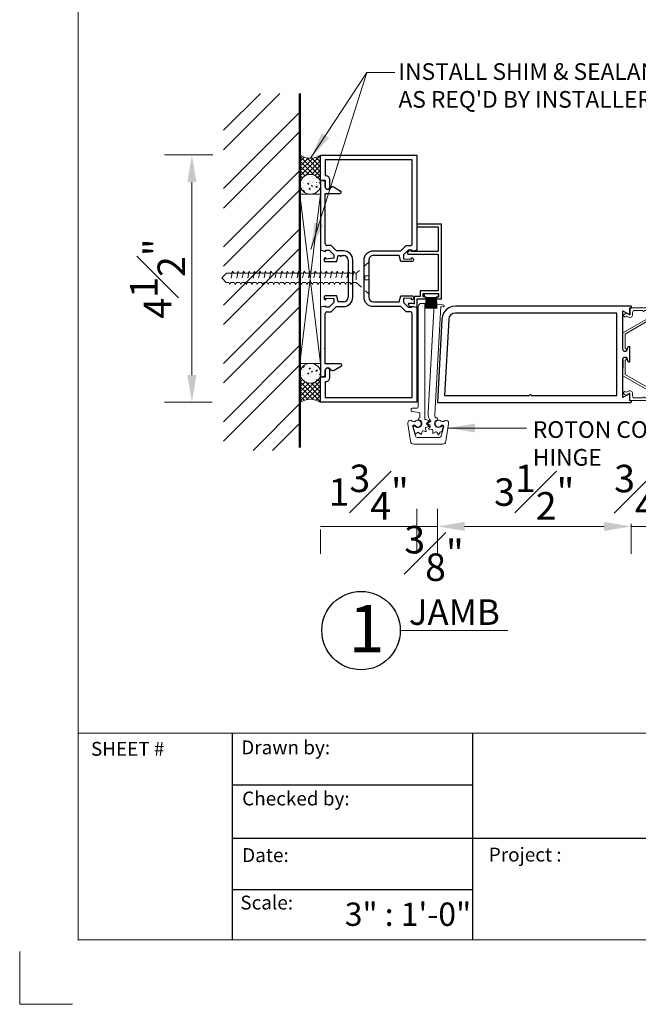
# Model space of a CAD drawing. Units: inches. Extents: x 0.1 to 33.1, y 0.1 to 44.1.
# Drawn here: x 0.1 to 11.3, y 0.1 to 18 of the extents above; entities that cross this region are included whole.
import ezdxf

# ---------------------------------------------------------------- set-up
doc = ezdxf.new("R2010")
doc.units = ezdxf.units.IN
doc.header["$MEASUREMENT"] = 0
doc.linetypes.add('DASHDOT', pattern=[1, 0.5, -0.25, 0, -0.25])
doc.linetypes.add('HIDDEN2', pattern=[0.1875, 0.125, -0.0625])
doc.layers.get('DEFPOINTS').update_dxf_attribs({"color": 101, "lineweight": 20})
for name, color, linetype, lineweight in [('DIM', 1, 'Continuous', 25), ('dim.', 1, 'Continuous', 25), ('GASKET', 2, 'Continuous', 9), ('H-04689$0$00117', 7, 'Continuous', 30), ('H-04689$0$00137', 7, 'Continuous', 30), ('hatch', 8, 'Continuous', 5), ('mark', 7, 'Continuous', 30), ('NAIL', 145, 'Continuous', 5), ('PRINT', 7, 'Continuous', 25), ('PROFILE', 7, 'Continuous', 30), ('roton Hinge', 8, 'Continuous', 9), ('rubber', 2, 'Continuous', 9), ('S-15293$0$SHAPE', 7, 'Continuous', 30), ('S-16275$0$SHAPE', 7, 'Continuous', 30), ('spacer', 75, 'Continuous', 9), ('structure', 5, 'Continuous', 50), ('TEXT', 7, 'Continuous', 18)]:
    doc.layers.add(name, color=color, linetype=linetype, lineweight=lineweight)
doc.styles.add('Arial', font='arial.ttf')
doc.styles.add('Century gothic', font='GOTHIC.TTF')
doc.styles.add('romans', font='romans.shx')
doc.styles.add('Swis721', font='swissel.ttf')
doc.dimstyles.new('DIM1XP', dxfattribs={"dimscale": 0, "dimtxt": 0.5, "dimasz": 0.493, "dimexe": 0.5, "dimexo": 0.5, "dimgap": 0.125, "dimtad": 1, "dimdec": 3, "dimzin": 3, "dimdsep": 46, "dimlunit": 4, "dimtxsty": 'romans', "dimcen": 0.09, "dimclrd": 1, "dimclre": 256, "dimclrt": 7, "dimadec": 0, "dimazin": 0, "dimtfac": 1, "dimtdec": 3, "dimtix": 1, "dimtmove": 2, "dimatfit": 3, "dimfxl": 0.25, "dimfrac": 1, "dimtolj": 1, "dimtzin": 4, "dimlwd": 9, "dimlwe": 9, "dimarcsym": 0})

# ---------------------------------------------------------------- blocks, each defined once
blk = doc.blocks.new('Title Block 8x11')
for p, q in [((-6.9615, -9.4923), (-6.9615, -10.4316)), ((-5.8689, -9.4923), (-5.8689, -10.4316)), ((-5.8689, -9.7282), (-6.9615, -9.7282)), ((-5.8689, -9.9706), (-6.9615, -9.9706)), ((-4.3563, -9.9706), (-5.8689, -9.9706)), ((-5.8689, -10.2048), (-6.9615, -10.2048))]:
    blk.add_line(p, q)
at = {"const_width": 0.00487}
for points in [[(0.0563, 0), (0.0563, -10.4316), (-7.6612, -10.4316), (-7.6612, 0)], [(0.0563, -9.4923), (-7.6592, -9.4923)]]:
    blk.add_lwpolyline(points, close=True, dxfattribs=at)
at = {"layer": 'DEFPOINTS'}
blk.add_lwpolyline([(-7.6877, -10.7256), (-7.9274, -10.7256), (-7.9274, -10.4859)], dxfattribs=at)
at = {"style": 'Swis721'}
blk.add_text('Project :', height=0.06311, dxfattribs=at).set_placement((-5.7945, -10.076))
at = {"attachment_point": 1, "style": 'Swis721'}
for s, insert, char_height, width in [('SHEET #', (-7.6036, -9.5318), 0.06311, 3.125), ('Drawn by:', (-6.92, -9.5253), 0.06311, 1), ('Checked by:', (-6.9159, -9.7578), 0.063108, 1), ('Date:', (-6.9159, -10.0152), 0.06311, 1), ('Scale:', (-6.9242, -10.2311), 0.06311, 1)]:
    blk.add_mtext(s, dxfattribs=dict(at, insert=insert, char_height=char_height, width=width))
blk = doc.blocks.new('Title-1')
at = {"xscale": 3.719393939393939, "yscale": 3.719393939393939, "zscale": 3.719393939393939}
blk.add_blockref('Title Block 8x11', (29.613, 39.657), dxfattribs=at)
blk = doc.blocks.new('roton hinge')
at = {"layer": 'roton Hinge'}
for p, q in [((-0.272, 2.407), (-0.272, 2.407)), ((-0.223, 2.378), (-0.27, 2.376))]:
    blk.add_line(p, q, dxfattribs=at)
at = {"layer": 'roton Hinge', "lineweight": 0}
for p, q in [((-0.223, 2.378), (-0.117, 0.424)), ((0.126, 2.438), (0.063, 2.438)), ((0.063, 2.438), (0.063, 0.332)), ((0.188, 2.375), (0.188, 0.547)), ((-0.095, 2.316), (0.007, 0.449)), ((0.154, 0.438), (0.154, 0.352)), ((0.298, 0.469), (0.167, 0.453)), ((0.298, 0.531), (0.204, 0.531)), ((0.313, 0.516), (0.313, 0.484)), ((-0.366, 0.246), (-0.318, -0.072)), ((-0.278, 0.199), (-0.229, 0.023)), ((-0.268, 0.192), (-0.243, 0.104)), ((-0.245, 0.219), (-0.263, 0.219)), ((-0.247, 0.209), (-0.263, 0.202)), ((-0.131, 0.352), (-0.156, 0.352)), ((0.024, 0.251), (-0.038, 0.288)), ((-0.003, 0.147), (-0.032, 0.199)), ((-0.026, 0.219), (0.024, 0.249)), ((-0.012, 0.304), (0.058, 0.324)), ((0.029, 0.26), (-0.012, 0.303)), ((-0.012, 0.197), (0.029, 0.24)), ((0.045, 0.179), (-0.012, 0.196)), ((0.154, 0.352), (0.165, 0.352)), ((0.18, 0.337), (0.18, 0.319)), ((0.287, 0.199), (0.238, 0.023)), ((0.277, 0.192), (0.242, 0.065)), ((0.254, 0.219), (0.272, 0.219)), ((0.256, 0.209), (0.272, 0.202)), ((0.375, 0.246), (0.327, -0.072)), ((-0.214, 0.093), (-0.184, 0.043)), ((0.208, 0), (-0.199, 0)), ((-0.182, 0.043), (-0.151, 0.093)), ((-0.132, 0.099), (-0.08, 0.07)), ((-0.079, 0.071), (-0.077, 0.13)), ((-0.063, 0.145), (-0.004, 0.146)), ((0.041, 0.104), (0.055, 0.162)), ((0.099, 0.117), (0.042, 0.103)), ((0.134, 0.05), (0.117, 0.107)), ((0.178, 0.09), (0.135, 0.05)), ((0.229, 0.062), (0.198, 0.09)), ((0.265, -0.125), (-0.256, -0.125))]:
    blk.add_line(p, q, dxfattribs=at)
at = {"layer": 'roton Hinge'}
for centre, radius, start, end in [((-0.268, 2.389), 0.017, 118.9794, 192.9871), ((-0.271, 2.391), 0.0156, 205.3043, 273.1213), ((-0.214, 2.298), 0.123, 26.5119, 121.5902), ((-0.203, 2.309), 0.108, 3.7403, 23.5044)]:
    blk.add_arc(centre, radius, start, end, dxfattribs=at)
at = {"layer": 'roton Hinge', "lineweight": 0}
for centre, radius, start, end in [((0.126, 2.375), 0.0625, 360, 90), ((0.204, 0.547), 0.0156, 180, 270), ((-0.35, 0.416), 0.233, 345.3118, 1.855), ((-0.206, 0.434), 0.214, 321.2018, 3.9993), ((0.17, 0.438), 0.0156, 99.1688, 180), ((0.298, 0.516), 0.0156, 0, 90), ((0.298, 0.484), 0.0156, 270, 0), ((-0.317, 0.259), 0.0506, 80.4902, 195.4626), ((-0.317, 0.278), 0.0318, 33.5397, 74.8932), ((-0.257, 0.343), 0.0573, 232.9404, 298.4343), ((-0.263, 0.203), 0.0156, 90, 195.4007), ((-0.26, 0.194), 0.00781, 113.5796, 195.4007), ((-0.244, 0.201), 0.00781, 38.4942, 113.5796), ((-0.243, 0.208), 0.0111, 44.0002, 98.828), ((-0.183, 0.25), 0.0703, 218.4942, 66.8449), ((-0.183, 0.25), 0.0625, 213.6505, 137.6647), ((-0.146, 0.334), 0.0212, 118.2306, 242.8917), ((-0.131, 0.36), 0.00781, 270, 339.0913), ((-0.033, 0.295), 0.00781, 141.2018, 238.844), ((-0.019, 0.206), 0.0148, 121.2664, 208.7336), ((-0.012, 0.304), 0.000868, 106.156, 223.7336), ((-0.012, 0.196), 0.000868, 136.2664, 253.844), ((0.024, 0.25), 0.000868, 301.2664, 58.844), ((0.018, 0.25), 0.0148, 316.2664, 43.7336), ((0.041, 0.165), 0.0148, 346.3762, 73.844), ((0.055, 0.332), 0.00781, 286.156, 0), ((0.192, 0.25), 0.0703, 99.5415, 321.5058), ((0.192, 0.25), 0.0625, 44.5387, 326.3495), ((0.165, 0.337), 0.0156, 0, 90), ((0.248, 0.305), 0.0156, 224.5387, 244.7136), ((0.265, 0.343), 0.0573, 244.7136, 303.9472), ((0.252, 0.208), 0.0111, 81.172, 135.9998), ((0.253, 0.201), 0.00781, 66.4204, 141.5058), ((0.272, 0.203), 0.0156, 344.5993, 90), ((0.269, 0.194), 0.00781, 344.5993, 66.4204), ((0.289, 0.308), 0.0156, 303.9472, 321.3167), ((0.326, 0.278), 0.0318, 105.1068, 141.3167), ((0.326, 0.259), 0.0506, 344.5374, 99.5098), ((-0.236, 0.106), 0.00781, 195.4007, 293.068), ((-0.234, 0.1), 0.000868, 195.4007, 296.5122), ((-0.227, 0.086), 0.0148, 31.2664, 113.068), ((-0.199, 0.031), 0.0312, 195.4007, 270), ((-0.183, 0.043), 0.000868, 211.2664, 328.5812), ((-0.139, 0.086), 0.0148, 61.1128, 148.5812), ((-0.08, 0.071), 0.000868, 241.1128, 358.6238), ((-0.063, 0.13), 0.0148, 91.156, 178.6238), ((-0.004, 0.147), 0.000868, 271.156, 28.7336), ((0.042, 0.104), 0.000868, 166.3762, 283.8872), ((0.103, 0.103), 0.0148, 16.4188, 103.8872), ((0.135, 0.05), 0.000868, 196.4188, 313.7336), ((0.188, 0.08), 0.0148, 46.2664, 133.7336), ((0.208, 0.031), 0.0312, 270, 344.5993), ((0.234, 0.067), 0.00781, 226.2664, 344.5993), ((-0.256, -0.062), 0.0625, 188.5693, 270), ((0.265, -0.062), 0.0625, 270, 351.4307)]:
    blk.add_arc(centre, radius, start, end, dxfattribs=at)
blk = doc.blocks.new('W-1')
at = {"layer": 'rubber'}
blk.add_line((0.131, -0.065), (0.131, -0.271), dxfattribs=at)
blk.add_lwpolyline([(0.245, -0.055), (0.262, -0.055), (0.262, 0), (0, 0), (0, -0.055), (0.018, -0.055, -0.414214), (0.041, -0.079), (0.221, -0.079, -0.414214)], format="xyb", close=True, dxfattribs=at)
for centre, start, end in [((-9.515, 0.131), 357.5887, 358.8265), ((-9.511, 0.131), 357.5887, 358.8265), ((-9.505, 0.131), 357.5887, 358.8265), ((-9.496, 0.131), 357.5887, 358.8265), ((-9.491, 0.131), 357.5887, 358.8265), ((-9.485, 0.131), 357.5887, 358.8265), ((-9.478, 0.131), 357.5887, 358.8265), ((-9.47, 0.131), 357.5887, 358.8265), ((-9.464, 0.131), 357.5887, 358.8265), ((-9.457, 0.131), 357.5887, 358.8265), ((-9.45, 0.131), 357.5887, 358.8265), ((-9.443, 0.131), 357.5887, 358.8265), ((-9.438, 0.131), 357.5887, 358.8265), ((-9.432, 0.131), 357.5887, 358.8265), ((9.694, 0.131), 181.1735, 182.4113), ((9.7, 0.131), 181.1735, 182.4113), ((9.705, 0.131), 181.1735, 182.4113), ((9.713, 0.131), 181.1735, 182.4113), ((9.72, 0.131), 181.1735, 182.4113), ((9.726, 0.131), 181.1735, 182.4113), ((9.732, 0.131), 181.1735, 182.4113), ((9.74, 0.131), 181.1735, 182.4113), ((9.748, 0.131), 181.1735, 182.4113), ((9.753, 0.131), 181.1735, 182.4113), ((9.758, 0.131), 181.1735, 182.4113), ((9.767, 0.131), 181.1735, 182.4113), ((9.773, 0.131), 181.1735, 182.4113), ((9.777, 0.131), 181.1735, 182.4113)]:
    blk.add_arc(centre, 9.56, start, end, dxfattribs=at)
blk = doc.blocks.new('*D48')
at = {"layer": 'DEFPOINTS', "color": 0, "transparency": 16777216}
for p in [(4.098, 15.536), (3.219, 11.036), (4.084, 11.036)]:
    blk.add_point(p, dxfattribs=at)
at = {"layer": 'dim.', "lineweight": 9, "transparency": 16777216}
for p, q in [((3.598, 15.536), (2.719, 15.536)), ((3.584, 11.036), (2.719, 11.036))]:
    blk.add_line(p, q, dxfattribs=at)
at = {"layer": 'dim.', "color": 1, "lineweight": 9, "transparency": 16777216}
blk.add_line((3.219, 15.043), (3.219, 11.529), dxfattribs=at)
at = {"layer": 'dim.', "color": 1, "transparency": 16777216}
for points in [[(3.136, 15.043), (3.301, 15.043), (3.219, 15.536)], [(3.136, 11.529), (3.301, 11.529), (3.219, 11.036)]]:
    blk.add_solid(points, dxfattribs=at)
at = {"layer": 'dim.', "color": 7, "transparency": 16777216, "insert": (2.594, 13.286), "char_height": 0.5, "attachment_point": 5, "rotation": 90, "style": 'romans'}
blk.add_mtext('\\A1;4{\\H1.000000x;\\S1#2;}"', dxfattribs=at)
blk = doc.blocks.new('S-23881')
at = {"lineweight": 18}
blk.add_lwpolyline([(0.226, -0.409), (0.354, -0.409), (0.354, 0.341), (0.136, 0.341), (0.136, 0.276, 1), (0.186, 0.276), (0.186, 0.291), (0.304, 0.291), (0.304, 0.101), (0.186, 0.101), (0.186, 0.116, 1), (0.136, 0.116), (0.136, -0.049), (-0.121, -0.494), (-0.378, -0.494, 1.98661), (-0.408, -0.534), (-0.098, -0.534), (0.176, -0.059), (0.176, 0.051), (0.304, 0.051), (0.304, -0.143, 1), (0.304, -0.173), (0.304, -0.328, -0.414214), (0.273, -0.359), (0.226, -0.359, 0.57735), (0.183, -0.434), (0.202, -0.468), (0.192, -0.486, 1), (0.235, -0.511), (0.256, -0.476, 0.267949), (0.256, -0.461)], format="xyb", close=True, dxfattribs=at)
blk = doc.blocks.new('*D49')
at = {"layer": 'DEFPOINTS', "color": 0, "transparency": 16777216}
for p in [(11.207, 9.312), (11.934, 9.315), (11.934, 8.776)]:
    blk.add_point(p, dxfattribs=at)
at = {"layer": 'DIM', "lineweight": 9, "transparency": 16777216}
for p, q in [((11.207, 8.812), (11.207, 8.276)), ((11.934, 8.815), (11.934, 8.276))]:
    blk.add_line(p, q, dxfattribs=at)
at = {"layer": 'DIM', "color": 1, "lineweight": 9, "transparency": 16777216}
blk.add_line((11.207, 8.776), (11.934, 8.776), dxfattribs=at)
at = {"layer": 'DIM', "color": 7, "transparency": 16777216, "insert": (11.439, 9.397), "char_height": 0.5, "attachment_point": 5, "style": 'romans'}
blk.add_mtext('\\A1;{\\H1.000000x;\\S3#4;}"', dxfattribs=at)
blk = doc.blocks.new('H-04689')
at = {"layer": 'H-04689$0$00117'}
for p, q in [((1.794, 0.689), (1.794, 0.689)), ((1.764, -0.031), (1.764, -0.031)), ((1.677, -0.221), (1.677, -0.221)), ((1.764, -0.311), (1.764, -0.311))]:
    blk.add_line(p, q, dxfattribs=at)
blk.add_lwpolyline([(1.712, -0.244), (1.714, -0.258), (1.714, -0.261), (1.718, -0.28), (1.729, -0.296), (1.745, -0.307), (1.764, -0.311), (1.764, -0.031), (1.745, -0.034), (1.729, -0.045), (1.718, -0.061), (1.714, -0.081), (1.714, -0.083), (1.712, -0.097), (1.704, -0.11), (1.691, -0.118), (1.677, -0.121), (1.677, -0.121), (1.663, -0.118), (1.65, -0.11), (1.642, -0.097), (1.639, -0.083), (1.639, 0.617), (1.764, 0.544), (1.764, 0.674), (1.779, 0.674), (1.787, 0.676), (1.792, 0.682), (1.794, 0.689), (1.792, 0.697), (1.787, 0.702), (1.779, 0.704), (-1.407, 0.704), (-1.469, 0.696), (-1.528, 0.673), (-1.579, 0.636), (-1.619, 0.587), (-1.645, 0.53), (-1.656, 0.467), (-1.736, -1.046), (1.779, -1.046), (1.787, -1.044), (1.792, -1.038), (1.794, -1.031), (1.794, -1.031), (1.792, -1.023), (1.787, -1.018), (1.779, -1.016), (1.764, -1.016), (1.764, -0.886), (1.639, -0.958), (1.639, -0.258), (1.642, -0.244), (1.65, -0.232), (1.663, -0.223), (1.677, -0.221), (1.691, -0.223), (1.704, -0.232)], close=True, dxfattribs=at)
blk.add_lwpolyline([(-1.531, 0.461), (-1.604, -0.921), (-0.06, -0.921), (-0.059, -0.914), (-0.055, -0.909), (-0.049, -0.906), (-0.042, -0.906), (-0.036, -0.909), (-0.032, -0.914), (-0.03, -0.921), (1.529, -0.921), (1.529, 0.579), (-1.406, 0.579, 0.398862), (-1.531, 0.461, 0.398862)], format="xyb", dxfattribs=at)
at = {"layer": 'H-04689$0$00137'}
for p, q in [((1.764, 0.544), (1.717, 0.572)), ((1.764, 0.669), (1.764, 0.544)), ((1.639, -0.075), (1.639, 0.079)), ((1.639, -0.267), (1.639, -0.421)), ((1.764, -0.886), (1.717, -0.913)), ((1.764, -1.011), (1.764, -0.886))]:
    blk.add_line(p, q, dxfattribs=at)
blk = doc.blocks.new('*D50')
at = {"layer": 'DEFPOINTS', "color": 0, "transparency": 16777216}
for p in [(7.309, 9.599), (7.684, 9.599), (7.309, 8.776)]:
    blk.add_point(p, dxfattribs=at)
at = {"layer": 'DIM', "lineweight": 9, "transparency": 16777216}
for p, q in [((7.309, 9.099), (7.309, 8.276)), ((7.684, 9.099), (7.684, 8.276))]:
    blk.add_line(p, q, dxfattribs=at)
at = {"layer": 'DIM', "color": 1, "lineweight": 9, "transparency": 16777216}
blk.add_line((7.684, 8.776), (7.309, 8.776), dxfattribs=at)
at = {"layer": 'DIM', "color": 7, "transparency": 16777216, "insert": (7.622, 8.285), "char_height": 0.5, "attachment_point": 5, "style": 'romans'}
blk.add_mtext('\\A1;{\\H1.000000x;\\S3#8;}"', dxfattribs=at)
blk = doc.blocks.new('*D51')
at = {"layer": 'DEFPOINTS', "color": 0, "transparency": 16777216}
for p in [(7.684, 9.319), (11.207, 9.321), (11.207, 8.776)]:
    blk.add_point(p, dxfattribs=at)
at = {"layer": 'DIM', "lineweight": 9, "transparency": 16777216}
for p, q in [((7.684, 8.819), (7.684, 8.276)), ((11.207, 8.821), (11.207, 8.276))]:
    blk.add_line(p, q, dxfattribs=at)
at = {"layer": 'DIM', "color": 1, "lineweight": 9, "transparency": 16777216}
blk.add_line((8.177, 8.776), (10.714, 8.776), dxfattribs=at)
at = {"layer": 'DIM', "color": 1, "transparency": 16777216}
for points in [[(8.177, 8.858), (8.177, 8.694), (7.684, 8.776)], [(10.714, 8.858), (10.714, 8.694), (11.207, 8.776)]]:
    blk.add_solid(points, dxfattribs=at)
at = {"layer": 'DIM', "color": 7, "transparency": 16777216, "insert": (9.445, 9.401), "char_height": 0.5, "attachment_point": 5, "style": 'romans'}
blk.add_mtext('\\A1;3{\\H1.000000x;\\S1#2;}"', dxfattribs=at)
blk = doc.blocks.new('*D52')
at = {"layer": 'DEFPOINTS', "color": 0, "transparency": 16777216}
for p in [(5.559, 9.22), (7.309, 9.22), (7.309, 8.776)]:
    blk.add_point(p, dxfattribs=at)
at = {"layer": 'DIM', "color": 1, "lineweight": 9, "transparency": 16777216}
blk.add_line((5.559, 8.776), (7.309, 8.776), dxfattribs=at)
at = {"layer": 'DIM', "lineweight": 9, "transparency": 16777216}
for p, q in [((5.559, 8.72), (5.559, 8.276)), ((7.309, 8.72), (7.309, 8.276))]:
    blk.add_line(p, q, dxfattribs=at)
at = {"layer": 'DIM', "color": 7, "transparency": 16777216, "insert": (6.434, 9.401), "char_height": 0.5, "attachment_point": 5, "style": 'romans'}
blk.add_mtext('\\A1;1{\\H1.000000x;\\S3#4;}"', dxfattribs=at)
blk = doc.blocks.new('S-16275')
at = {"layer": 'S-16275$0$SHAPE'}
for p, q in [((-0.484, 0.262), (0.891, 0.262)), ((-0.484, 0.262), (-0.484, 0.181)), ((-0.437, 0.181), (-0.437, 0.215)), ((-0.437, 0.215), (-0.382, 0.215)), ((-0.382, 0.215), (-0.382, -0.08)), ((0.339, 0.2), (-0.332, 0.2)), ((-0.332, 0.2), (-0.332, -0.13)), ((0.339, -0.061), (0.339, 0.2)), ((0.829, 0.2), (0.389, 0.2)), ((0.389, -0.29), (0.389, 0.2)), ((0.829, 0.2), (0.829, -0.188)), ((0.891, -0.188), (0.891, 0.262)), ((-0.46, 0.157), (-0.46, 0.157)), ((-0.484, -0.046), (-0.484, -0.188)), ((-0.46, -0.023), (-0.46, -0.023)), ((-0.437, -0.046), (-0.437, -0.08)), ((-0.382, -0.08), (-0.437, -0.08)), ((-0.434, -0.13), (-0.434, -0.238)), ((-0.332, -0.13), (-0.434, -0.13)), ((0.339, -0.352), (0.339, -0.091)), ((-0.606, -0.275), (-0.627, -0.197)), ((-0.626, -0.284), (-0.622, -0.3)), ((-0.484, -0.188), (-0.62, -0.188)), ((-0.606, -0.275), (-0.619, -0.275)), ((-0.556, -0.337), (-0.573, -0.337)), ((-0.434, -0.238), (-0.564, -0.238)), ((-0.556, -0.269), (-0.564, -0.238)), ((-0.556, -0.337), (-0.556, -0.269)), ((0.339, -0.352), (0.356, -0.352)), ((0.389, -0.29), (0.402, -0.29)), ((0.409, -0.299), (0.404, -0.315)), ((0.891, -0.188), (0.829, -0.188))]:
    blk.add_line(p, q, dxfattribs=at)
for centre, radius, start, end in [((-0.46, 0.181), 0.0235, 180, 269.9999), ((-0.46, 0.181), 0.0235, 270, 359.9999), ((-0.46, -0.046), 0.0235, 90, 179.9999), ((-0.46, -0.046), 0.0235, 0, 89.9999), ((0.339, -0.076), 0.015, 90, 270), ((-0.62, -0.195), 0.007, 89.9961, 194.9933), ((-0.619, -0.282), 0.007, 90, 194.9988), ((-0.573, -0.287), 0.05, 194.9999, 269.9999), ((0.356, -0.302), 0.05, 270, 345.0002), ((0.402, -0.297), 0.007, 345.0016, 90.0017)]:
    blk.add_arc(centre, radius, start, end, dxfattribs=at)
blk = doc.blocks.new('S-15405')
at = {"layer": 'PROFILE'}
blk.add_lwpolyline([(1.955, -0.252), (1.845, -0.281), (1.845, -0.486, 0.414214), (1.87, -0.511), (1.89, -0.511, 0.414214), (1.915, -0.486), (1.915, -0.476), (1.885, -0.476), (1.895, -0.33), (1.965, -0.33), (2.05, -0.415), (2.05, -0.486), (2.03, -0.486), (2.053, -0.573), (3.782, -0.573), (3.782, 1.177), (3.32, 1.177), (3.32, 1.087), (3.192, 1.087, 1), (3.192, 1.017), (3.341, 1.017, 0.414214), (3.411, 1.087), (3.411, 1.092), (3.697, 1.092), (3.697, -0.488), (2.165, -0.488, -0.414213), (2.135, -0.458), (2.135, -0.38), (2.04, -0.285), (2.04, 0.217, 0.414214), (1.87, 0.387), (1.195, 0.387, 0.414214), (1.025, 0.217), (1.025, -0.285), (0.93, -0.38), (0.93, -0.458, -0.414214), (0.9, -0.488), (-0.633, -0.488), (-0.633, 1.092), (-0.347, 1.092), (-0.347, 1.087, 0.414214), (-0.277, 1.017), (-0.128, 1.017, 1), (-0.128, 1.087), (-0.256, 1.087), (-0.256, 1.177), (-0.718, 1.177), (-0.718, -0.573), (1.012, -0.573), (1.035, -0.486), (1.015, -0.486), (1.015, -0.415), (1.1, -0.33), (1.17, -0.33), (1.18, -0.476), (1.15, -0.476), (1.15, -0.486, 0.414214), (1.175, -0.511), (1.195, -0.511, 0.414214), (1.22, -0.486), (1.22, -0.281), (1.11, -0.252), (1.11, 0.217, -0.414214), (1.195, 0.302), (1.87, 0.302, -0.414213), (1.955, 0.217), (1.955, -0.252)], format="xyb", close=True, dxfattribs=at)
blk = doc.blocks.new('S-15293')
at = {"layer": 'S-15293$0$SHAPE'}
for p, q in [((0.458, 0.753), (-0.217, 0.753)), ((-0.387, 0.583), (-0.387, 0.456)), ((-0.302, 0.551), (-0.302, 0.583)), ((-0.217, 0.668), (0.458, 0.668)), ((0.543, 0.583), (0.543, 0.489)), ((0.628, 0.456), (0.628, 0.583)), ((1.784, 0.413), (1.707, 0.546)), ((-1.543, 0.413), (-1.475, 0.531)), ((-1.43, 0.253), (-1.43, 0.519)), ((-0.387, 0.456), (-0.482, 0.361)), ((-0.482, 0.361), (-0.482, 0.283)), ((-0.397, 0.326), (-0.313, 0.411)), ((-0.313, 0.411), (-0.252, 0.411)), ((-0.302, 0.489), (-0.302, 0.521)), ((-0.192, 0.46), (-0.302, 0.489)), ((-0.252, 0.411), (-0.232, 0.265)), ((-0.192, 0.255), (-0.192, 0.46)), ((0.543, 0.489), (0.433, 0.46)), ((0.433, 0.46), (0.433, 0.255)), ((0.473, 0.265), (0.483, 0.411)), ((0.483, 0.411), (0.553, 0.411)), ((0.553, 0.411), (0.638, 0.326)), ((0.723, 0.361), (0.628, 0.456)), ((0.723, 0.283), (0.723, 0.361)), ((1.67, 0.536), (1.67, 0.253)), ((-1.649, 0.248), (-1.667, 0.18)), ((-1.55, 0.248), (-1.649, 0.248)), ((-1.525, 0.345), (-1.519, 0.338)), ((-1.505, 0.305), (-1.505, 0.293)), ((-1.175, 0.253), (-1.43, 0.253)), ((-1.16, 0.238), (-1.175, 0.253)), ((-1.145, 0.253), (-1.16, 0.238)), ((-0.512, 0.253), (-1.145, 0.253)), ((-0.401, 0.168), (-0.377, 0.255)), ((-0.397, 0.255), (-0.397, 0.326)), ((-0.377, 0.255), (-0.397, 0.255)), ((-0.262, 0.265), (-0.262, 0.255)), ((-0.232, 0.265), (-0.262, 0.265)), ((-0.237, 0.23), (-0.217, 0.23)), ((0.458, 0.23), (0.478, 0.23)), ((0.503, 0.265), (0.473, 0.265)), ((0.503, 0.255), (0.503, 0.265)), ((0.638, 0.255), (0.618, 0.255)), ((0.618, 0.255), (0.641, 0.168)), ((0.638, 0.326), (0.638, 0.255)), ((1.385, 0.253), (0.753, 0.253)), ((1.4, 0.238), (1.385, 0.253)), ((1.415, 0.253), (1.4, 0.238)), ((1.67, 0.253), (1.415, 0.253)), ((1.745, 0.293), (1.745, 0.307)), ((1.745, 0.293), (1.745, 0.305)), ((1.759, 0.338), (1.765, 0.345)), ((1.89, 0.248), (1.79, 0.248)), ((1.908, 0.18), (1.89, 0.248)), ((-1.658, 0.168), (-0.401, 0.168)), ((0.641, 0.168), (1.898, 0.168))]:
    blk.add_line(p, q, dxfattribs=at)
for centre, radius, start, end in [((-0.217, 0.583), 0.17, 90, 180), ((0.458, 0.583), 0.17, 0, 90), ((-1.454, 0.519), 0.0242, 0, 150), ((-0.217, 0.583), 0.085, 90, 180), ((-0.302, 0.536), 0.015, 270, 90), ((0.458, 0.583), 0.085, 360, 90), ((1.69, 0.536), 0.0195, 30, 180), ((-1.5, 0.388), 0.05, 150, 240.0035), ((1.74, 0.388), 0.05, 299.9965, 30), ((-1.658, 0.178), 0.01, 165.0022, 270), ((-1.55, 0.293), 0.045, 270, 0), ((-1.55, 0.305), 0.045, 360, 46.0554), ((-0.512, 0.283), 0.03, 270, 0), ((-0.237, 0.255), 0.025, 180, 270), ((-0.217, 0.255), 0.025, 270, 0), ((0.458, 0.255), 0.025, 180, 270), ((0.478, 0.255), 0.025, 270, 0), ((0.753, 0.283), 0.03, 180, 270), ((1.79, 0.305), 0.045, 133.9446, 180), ((1.79, 0.293), 0.045, 180, 270), ((1.898, 0.178), 0.01, 270, 14.9978)]:
    blk.add_arc(centre, radius, start, end, dxfattribs=at)
blk = doc.blocks.new('nail')
at = {"layer": 'NAIL', "linetype": 'HIDDEN2'}
for p, q in [((-0.226, -0.207), (0, 0)), ((-2.528, -0.169), (-2.542, -0.206)), ((-2.512, -0.206), (-2.528, -0.169)), ((-2.476, -0.409), (-2.527, -0.168)), ((-2.427, -0.171), (-2.446, -0.207)), ((-2.376, -0.409), (-2.427, -0.168)), ((-2.427, -0.171), (-2.407, -0.207)), ((-2.326, -0.171), (-2.346, -0.207)), ((-2.274, -0.411), (-2.326, -0.17)), ((-2.326, -0.171), (-2.306, -0.207)), ((-2.226, -0.171), (-2.245, -0.207)), ((-2.174, -0.411), (-2.226, -0.17)), ((-2.226, -0.171), (-2.206, -0.207)), ((-2.127, -0.175), (-2.145, -0.207)), ((-2.127, -0.175), (-2.11, -0.207)), ((-2.029, -0.171), (-2.049, -0.207)), ((-1.977, -0.411), (-2.029, -0.17)), ((-2.029, -0.171), (-2.009, -0.207)), ((-1.929, -0.171), (-1.948, -0.207)), ((-1.877, -0.411), (-1.929, -0.17)), ((-1.929, -0.171), (-1.909, -0.207)), ((-1.828, -0.171), (-1.848, -0.207)), ((-1.777, -0.411), (-1.829, -0.17)), ((-1.828, -0.171), (-1.808, -0.207)), ((-1.728, -0.171), (-1.747, -0.207)), ((-1.678, -0.411), (-1.73, -0.17)), ((-1.728, -0.171), (-1.708, -0.207)), ((-1.63, -0.171), (-1.649, -0.207)), ((-1.578, -0.411), (-1.63, -0.17)), ((-1.63, -0.171), (-1.61, -0.207)), ((-1.529, -0.171), (-1.549, -0.207)), ((-1.478, -0.411), (-1.53, -0.17)), ((-1.529, -0.171), (-1.51, -0.207)), ((-1.429, -0.171), (-1.449, -0.207)), ((-1.377, -0.41), (-1.429, -0.169)), ((-1.429, -0.171), (-1.409, -0.207)), ((-1.328, -0.171), (-1.348, -0.207)), ((-1.277, -0.41), (-1.329, -0.169)), ((-1.328, -0.171), (-1.309, -0.207)), ((-1.224, -0.171), (-1.243, -0.207)), ((-1.177, -0.41), (-1.229, -0.169)), ((-1.224, -0.171), (-1.204, -0.207)), ((-1.123, -0.171), (-1.143, -0.207)), ((-1.071, -0.411), (-1.123, -0.17)), ((-1.123, -0.171), (-1.104, -0.207)), ((-1.023, -0.171), (-1.043, -0.207)), ((-0.971, -0.411), (-1.023, -0.17)), ((-1.023, -0.171), (-1.003, -0.207)), ((-0.922, -0.171), (-0.942, -0.207)), ((-0.871, -0.411), (-0.923, -0.17)), ((-0.922, -0.171), (-0.903, -0.207)), ((-0.822, -0.171), (-0.842, -0.207)), ((-0.771, -0.411), (-0.823, -0.17)), ((-0.822, -0.171), (-0.802, -0.207)), ((-0.724, -0.171), (-0.744, -0.207)), ((-0.724, -0.171), (-0.704, -0.207)), ((-0.671, -0.411), (-0.723, -0.17)), ((-0.624, -0.171), (-0.643, -0.207)), ((-0.624, -0.171), (-0.604, -0.207)), ((-0.571, -0.411), (-0.623, -0.17)), ((-0.523, -0.171), (-0.543, -0.207)), ((-0.471, -0.411), (-0.523, -0.17)), ((-0.523, -0.171), (-0.504, -0.207)), ((-0.423, -0.171), (-0.442, -0.207)), ((-0.371, -0.411), (-0.423, -0.17)), ((-0.423, -0.171), (-0.403, -0.207)), ((-0.322, -0.171), (-0.342, -0.207)), ((-0.271, -0.411), (-0.323, -0.17)), ((-0.322, -0.171), (-0.303, -0.207)), ((-0.001, -0.005), (-0.001, -0.254)), ((-2.674, -0.287), (-2.593, -0.207)), ((-2.585, -0.376), (-2.674, -0.287)), ((-2.542, -0.206), (-2.595, -0.206)), ((-2.494, -0.207), (-2.512, -0.207)), ((-2.446, -0.207), (-2.507, -0.207)), ((-2.346, -0.207), (-2.407, -0.207)), ((-2.245, -0.207), (-2.306, -0.207)), ((-2.145, -0.207), (-2.206, -0.207)), ((-2.076, -0.408), (-2.125, -0.179)), ((-2.049, -0.207), (-2.11, -0.207)), ((-2.047, -0.207), (-2.109, -0.207)), ((-1.948, -0.207), (-2.009, -0.207)), ((-1.848, -0.207), (-1.909, -0.207)), ((-1.747, -0.207), (-1.808, -0.207)), ((-1.65, -0.207), (-1.711, -0.207)), ((-1.549, -0.207), (-1.61, -0.207)), ((-1.449, -0.207), (-1.51, -0.207)), ((-1.348, -0.207), (-1.409, -0.207)), ((-1.248, -0.207), (-1.309, -0.207)), ((-1.309, -0.207), (-1.243, -0.207)), ((-1.143, -0.207), (-1.204, -0.207)), ((-1.043, -0.207), (-1.104, -0.207)), ((-0.942, -0.207), (-1.003, -0.207)), ((-0.842, -0.207), (-0.903, -0.207)), ((-0.744, -0.207), (-0.805, -0.207)), ((-0.643, -0.207), (-0.704, -0.207)), ((-0.543, -0.207), (-0.604, -0.207)), ((-0.442, -0.207), (-0.504, -0.207)), ((-0.342, -0.207), (-0.403, -0.207)), ((-0.242, -0.207), (-0.303, -0.207)), ((-0.226, -0.207), (-0.25, -0.207)), ((-0.226, -0.377), (-0.226, -0.207)), ((-0.071, -0.254), (0, -0.254)), ((-0.071, -0.327), (-0.071, -0.254)), ((0, -0.327), (-0.071, -0.327)), ((-0.001, -0.327), (-0.001, -0.571)), ((-2.496, -0.377), (-2.585, -0.377)), ((-2.476, -0.411), (-2.495, -0.376)), ((-2.476, -0.411), (-2.456, -0.376)), ((-2.456, -0.376), (-2.395, -0.376)), ((-2.375, -0.411), (-2.395, -0.376)), ((-2.375, -0.411), (-2.356, -0.376)), ((-2.356, -0.376), (-2.295, -0.376)), ((-2.275, -0.411), (-2.295, -0.376)), ((-2.275, -0.411), (-2.255, -0.376)), ((-2.255, -0.376), (-2.194, -0.376)), ((-2.175, -0.411), (-2.194, -0.376)), ((-2.175, -0.411), (-2.155, -0.376)), ((-2.155, -0.376), (-2.094, -0.376)), ((-2.155, -0.376), (-2.098, -0.376)), ((-2.134, -0.376), (-2.096, -0.376)), ((-2.076, -0.408), (-2.094, -0.376)), ((-2.076, -0.408), (-2.058, -0.376)), ((-2.058, -0.376), (-1.997, -0.376)), ((-2.057, -0.376), (-1.996, -0.376)), ((-2.054, -0.376), (-2.025, -0.376)), ((-1.976, -0.411), (-1.996, -0.376)), ((-1.978, -0.411), (-1.958, -0.376)), ((-1.958, -0.376), (-1.897, -0.376)), ((-1.877, -0.411), (-1.897, -0.376)), ((-1.877, -0.411), (-1.858, -0.376)), ((-1.858, -0.376), (-1.797, -0.376)), ((-1.777, -0.411), (-1.797, -0.376)), ((-1.777, -0.411), (-1.757, -0.376)), ((-1.757, -0.376), (-1.696, -0.376)), ((-1.736, -0.376), (-1.699, -0.376)), ((-1.679, -0.411), (-1.699, -0.376)), ((-1.679, -0.411), (-1.659, -0.376)), ((-1.659, -0.376), (-1.598, -0.376)), ((-1.657, -0.376), (-1.627, -0.376)), ((-1.578, -0.411), (-1.598, -0.376)), ((-1.578, -0.411), (-1.559, -0.376)), ((-1.559, -0.376), (-1.498, -0.376)), ((-1.478, -0.411), (-1.498, -0.376)), ((-1.478, -0.411), (-1.458, -0.376)), ((-1.458, -0.376), (-1.397, -0.376)), ((-1.378, -0.411), (-1.397, -0.376)), ((-1.378, -0.411), (-1.358, -0.376)), ((-1.358, -0.376), (-1.297, -0.376)), ((-1.277, -0.411), (-1.297, -0.376)), ((-1.277, -0.411), (-1.258, -0.376)), ((-1.258, -0.376), (-1.197, -0.376)), ((-1.253, -0.376), (-1.192, -0.376)), ((-1.172, -0.411), (-1.192, -0.376)), ((-1.172, -0.411), (-1.153, -0.376)), ((-1.153, -0.376), (-1.092, -0.376)), ((-1.072, -0.411), (-1.092, -0.376)), ((-1.072, -0.411), (-1.052, -0.376)), ((-1.052, -0.376), (-0.991, -0.376)), ((-0.972, -0.411), (-0.991, -0.376)), ((-0.972, -0.411), (-0.952, -0.376)), ((-0.952, -0.376), (-0.891, -0.376)), ((-0.871, -0.411), (-0.891, -0.376)), ((-0.871, -0.411), (-0.852, -0.376)), ((-0.852, -0.376), (-0.791, -0.376)), ((-0.83, -0.376), (-0.793, -0.376)), ((-0.773, -0.411), (-0.793, -0.376)), ((-0.771, -0.411), (-0.791, -0.376)), ((-0.773, -0.411), (-0.754, -0.376)), ((-0.771, -0.411), (-0.751, -0.376)), ((-0.754, -0.376), (-0.692, -0.376)), ((-0.751, -0.376), (-0.722, -0.376)), ((-0.673, -0.411), (-0.692, -0.376)), ((-0.673, -0.411), (-0.653, -0.376)), ((-0.653, -0.376), (-0.592, -0.376)), ((-0.572, -0.411), (-0.592, -0.376)), ((-0.572, -0.411), (-0.553, -0.376)), ((-0.553, -0.376), (-0.492, -0.376)), ((-0.472, -0.411), (-0.492, -0.376)), ((-0.472, -0.411), (-0.452, -0.376)), ((-0.452, -0.376), (-0.391, -0.376)), ((-0.372, -0.411), (-0.391, -0.376)), ((-0.372, -0.411), (-0.352, -0.376)), ((-0.352, -0.376), (-0.291, -0.376)), ((-0.271, -0.411), (-0.291, -0.376)), ((-0.271, -0.411), (-0.252, -0.376)), ((-0.252, -0.376), (-0.226, -0.376)), ((0, -0.573), (-0.226, -0.377)), ((0, -0.573), (-0.226, -0.377))]:
    blk.add_line(p, q, dxfattribs=at)

msp = doc.modelspace()

# ---------------------------------------------------------------- hatches: boundary and pattern name
at = {"layer": 'hatch'}
h = msp.add_hatch(dxfattribs=at)
h.set_pattern_fill('ANSI32', color=256, scale=2, style=0)
h.set_pattern_definition([(45, (-1414.52716, -251.5204), (-0.5303301, 0.5303301), []), (45, (-1414.1736, -251.5204), (-0.5303301, 0.5303301), [])])
h.paths.add_polyline_path([(5.1842, 16.6564), (3.7932, 16.6564), (3.7932, 10.1597), (5.1842, 10.1597)])
at = {"layer": 'hatch', "ltscale": 3}
h = msp.add_hatch(dxfattribs=at)
h.set_pattern_fill('ANSI37', color=256, scale=0.5, angle=90, style=0)
h.set_pattern_definition([(45, (138.39162, 3761.31943), (0.0441941738, -0.0441941738), []), (315, (138.39162, 3761.31943), (-0.0441941738, -0.0441941738), [])])
edge = h.paths.add_edge_path()
edge.add_ellipse((5.3738, 15.002), major_axis=(0.1896, 0), ratio=0.9476626, start_angle=373.55823, end_angle=540, ccw=False)
edge.add_line((5.5581, 15.0441), (5.5581, 15.5333))
edge.add_arc((5.3717, 15.8023), 0.3273, -124.94487, -55.27549, ccw=False)
edge.add_line((5.1842, 15.534), (5.1842, 15.002))
at = {"layer": 'hatch'}
h = msp.add_hatch(dxfattribs=at)
h.set_pattern_fill('AR-CONC', color=256, scale=0.04, style=0)
h.set_pattern_definition([(130, (-316.52254, 691.59953), (-0.28690407, -0.025100854), [0.03, -0.33]), (185, (-316.52254, 691.59953), (0.05550053, 0.30087685), [0.024, -0.264]), (79.5486, (-316.54644, 691.59743), (-0.23140375, 0.27577582), [0.02549608, -0.28045684]), (133.8158, (-316.52254, 691.67953), (-0.42689642, -0.0662076), [0.045, -0.495]), (83.3644, (-316.5581, 691.674), (-0.37386508, 0.38964715), [0.03824412, -0.4206852]), (188.8158, (-316.52254, 691.67953), (-0.37386478, 0.38964744), [0.036, -0.396]), (159, (-316.56254, 691.65953), (-0.23876282, -0.161047556), [0.03, -0.33]), (214, (-316.56254, 691.65953), (-0.09732613, 0.29006002), [0.024, -0.264]), (108.5486, (-316.58243, 691.6461), (-0.33608905, 0.1290122), [0.02549608, -0.28045684]), (142.5, (-316.52254, 691.59953), (-0.004863942, 0.133157542), [0, -0.2608, 0, -0.268, 0, -0.265]), (172.5, (-316.52254, 691.59953), (-0.105227815, 0.157764685), [0, -0.1528, 0, -0.2548, 0, -0.101]), (212.5, (-316.43334, 691.59953), (-0.213528974, -0.009021949), [0, -0.1, 0, -0.312, 0, -0.414]), (222.5, (-316.39334, 691.59953), (-0.23327447, 0.040041993), [0, -0.13, 0, -0.2072, 0, -0.294])])
edge = h.paths.add_edge_path()
edge.add_ellipse((5.3738, 15.002), major_axis=(0.1896, 0), ratio=0.9476626, start_angle=0, end_angle=360, ccw=False)
h = msp.add_hatch(dxfattribs=at)
h.set_pattern_fill('AR-CONC', color=256, scale=0.03, style=0)
h.set_pattern_definition([(130, (-316.52254, 691.74313), (-0.215178055, -0.01882564), [0.0225, -0.2475]), (185, (-316.52254, 691.74313), (0.0416254, 0.22565764), [0.018, -0.198]), (79.5486, (-316.54047, 691.74156), (-0.173552815, 0.20683186), [0.01912206, -0.210342634]), (133.8158, (-316.52254, 691.80313), (-0.32017231, -0.0496557), [0.03375, -0.37125]), (83.3644, (-316.54922, 691.799), (-0.28039881, 0.29223536), [0.02868309, -0.3155139]), (188.8158, (-316.52254, 691.80313), (-0.28039858, 0.29223558), [0.027, -0.297]), (159, (-316.55254, 691.78813), (-0.179072116, -0.120785667), [0.0225, -0.2475]), (214, (-316.55254, 691.78813), (-0.0729946, 0.217545014), [0.018, -0.198]), (108.5486, (-316.56746, 691.77806), (-0.25206679, 0.09675915), [0.01912206, -0.210342634]), (142.5, (-316.522536, 691.74313), (-0.0036479566, 0.099868156), [0, -0.1956, 0, -0.201, 0, -0.19875]), (172.5, (-316.52254, 691.74313), (-0.078920861, 0.118323514), [0, -0.1146, 0, -0.1911, 0, -0.07575]), (212.5, (-316.455636, 691.74313), (-0.160146731, -0.0067664615), [0, -0.075, 0, -0.234, 0, -0.3105]), (222.5, (-316.42564, 691.74313), (-0.17495585, 0.030031495), [0, -0.0975, 0, -0.1554, 0, -0.2205])])
edge = h.paths.add_edge_path()
edge.add_ellipse((5.3738, 15.002), major_axis=(0.1896, 0), ratio=0.9476626, start_angle=0, end_angle=360, ccw=False)
h = msp.add_hatch(dxfattribs=at)
h.set_pattern_fill('AR-CONC', color=256, scale=0.04, style=0)
h.set_pattern_definition([(230, (-316.52254, -665.03466), (-0.28690407, 0.025100854), [0.03, -0.33]), (175, (-316.52254, -665.03466), (0.05550053, -0.30087685), [0.024, -0.264]), (280.4514, (-316.54644, -665.03256), (-0.23140375, -0.27577582), [0.02549608, -0.28045684]), (226.1842, (-316.52254, -665.11466), (-0.42689642, 0.0662076), [0.045, -0.495]), (276.6356, (-316.5581, -665.10914), (-0.37386508, -0.38964715), [0.03824412, -0.4206852]), (171.1842, (-316.52254, -665.11466), (-0.37386478, -0.38964744), [0.036, -0.396]), (201, (-316.56254, -665.09466), (-0.23876282, 0.161047556), [0.03, -0.33]), (146, (-316.56254, -665.09466), (-0.09732613, -0.29006002), [0.024, -0.264]), (251.4514, (-316.58243, -665.08124), (-0.33608905, -0.1290122), [0.02549608, -0.28045684]), (217.5, (-316.52254, -665.03466), (-0.004863942, -0.133157542), [0, -0.2608, 0, -0.268, 0, -0.265]), (187.5, (-316.52254, -665.03466), (-0.105227815, -0.157764685), [0, -0.1528, 0, -0.2548, 0, -0.101]), (147.5, (-316.43334, -665.03466), (-0.213528974, 0.009021949), [0, -0.1, 0, -0.312, 0, -0.414]), (137.5, (-316.39334, -665.03466), (-0.23327447, -0.040041993), [0, -0.13, 0, -0.2072, 0, -0.294])])
edge = h.paths.add_edge_path()
edge.add_ellipse((5.3738, 11.5629), major_axis=(0.1896, 0), ratio=0.9476626, start_angle=0, end_angle=360)
h = msp.add_hatch(dxfattribs=at)
h.set_pattern_fill('AR-CONC', color=256, scale=0.03, style=0)
h.set_pattern_definition([(230, (-316.52254, -665.17826), (-0.215178055, 0.01882564), [0.0225, -0.2475]), (175, (-316.52254, -665.17826), (0.0416254, -0.22565764), [0.018, -0.198]), (280.4514, (-316.54047, -665.17669), (-0.173552815, -0.20683186), [0.01912206, -0.210342634]), (226.1842, (-316.52254, -665.23826), (-0.32017231, 0.0496557), [0.03375, -0.37125]), (276.6356, (-316.54922, -665.23412), (-0.28039881, -0.29223536), [0.02868309, -0.3155139]), (171.1842, (-316.52254, -665.23826), (-0.28039858, -0.29223558), [0.027, -0.297]), (201, (-316.55254, -665.22326), (-0.179072116, 0.120785667), [0.0225, -0.2475]), (146, (-316.55254, -665.22326), (-0.0729946, -0.217545014), [0.018, -0.198]), (251.4514, (-316.56746, -665.2132), (-0.25206679, -0.09675915), [0.01912206, -0.210342634]), (217.5, (-316.522536, -665.17826), (-0.0036479566, -0.099868156), [0, -0.1956, 0, -0.201, 0, -0.19875]), (187.5, (-316.52254, -665.17826), (-0.078920861, -0.118323514), [0, -0.1146, 0, -0.1911, 0, -0.07575]), (147.5, (-316.455636, -665.17826), (-0.160146731, 0.0067664615), [0, -0.075, 0, -0.234, 0, -0.3105]), (137.5, (-316.42564, -665.17826), (-0.17495585, -0.030031495), [0, -0.0975, 0, -0.1554, 0, -0.2205])])
edge = h.paths.add_edge_path()
edge.add_ellipse((5.3738, 11.5629), major_axis=(0.1896, 0), ratio=0.9476626, start_angle=0, end_angle=360)
at = {"layer": 'hatch', "ltscale": 3}
h = msp.add_hatch(dxfattribs=at)
h.set_pattern_fill('ANSI37', color=256, scale=0.5, angle=90, style=0)
h.set_pattern_definition([(315, (138.39162, -3734.75456), (0.0441941738, 0.0441941738), []), (45, (138.39162, -3734.75456), (-0.0441941738, 0.0441941738), [])])
edge = h.paths.add_edge_path()
edge.add_ellipse((5.3738, 11.5629), major_axis=(0.1896, 0), ratio=0.9476626, start_angle=-180, end_angle=-13.55823)
edge.add_line((5.5581, 11.5208), (5.5581, 11.0316))
edge.add_arc((5.3717, 10.7626), 0.3273, 415.27549, 484.94487)
edge.add_line((5.1842, 11.0309), (5.1842, 11.5629))

# ---------------------------------------------------------------- linework, layer by layer
at = {"layer": 'GASKET', "ltscale": 3}
for centre, start, end in [((5.3717, 15.8023), 235.05513, 304.94487), ((5.3717, 10.7626), 55.05513, 124.94487)]:
    msp.add_arc(centre, 0.3273, start, end, dxfattribs=at)
at = {"layer": 'GASKET', "ltscale": 3, "extrusion": (0, 0, -1)}
msp.add_ellipse((5.3738, 15.002), major_axis=(0.1896, 0), ratio=0.9476626, start_param=-4.712389, end_param=1.5707963, dxfattribs=at)
at = {"layer": 'GASKET', "ltscale": 3}
msp.add_ellipse((5.3738, 11.5629), major_axis=(0.1896, 0), ratio=0.9476626, start_param=-4.712389, end_param=1.5707963, dxfattribs=at)
at = {"layer": 'mark', "lineweight": 0}
msp.add_line((7.0082, 6.8811), (8.9642, 6.8811), dxfattribs=at)
at = {"layer": 'mark'}
msp.add_circle((6.2948, 6.8811), 0.7135, dxfattribs=at)
at = {"layer": 'spacer', "ltscale": 3}
for p, q in [((5.5581, 11.7426), (5.1831, 14.8223)), ((5.1831, 11.7426), (5.5581, 14.8223)), ((5.1831, 14.8223), (5.5581, 14.8223)), ((5.5581, 14.8223), (5.5581, 12.0579)), ((5.1831, 11.7426), (5.5581, 11.7426))]:
    msp.add_line(p, q, dxfattribs=at)
at = {"layer": 'structure', "color": 5}
msp.add_line((5.1842, 10.2095), (5.1842, 16.6564), dxfattribs=at)

# ---------------------------------------------------------------- block references
at = {"color": 7, "linetype": 'Continuous', "xscale": -1, "rotation": 270}
msp.add_blockref('S-23881', (11.5927, 12.3981), dxfattribs=at)
at = {"color": 7, "linetype": 'Continuous', "rotation": 270}
msp.add_blockref('S-23881', (11.5927, 11.4198), dxfattribs=at)
at = {"layer": 'NAIL', "xscale": -1, "rotation": 180}
msp.add_blockref('nail', (6.4347, 13.0095), dxfattribs=at)
at = {"layer": 'PRINT', "xscale": 1.07544398500886, "yscale": 1.07544398500886, "zscale": 1.07544398500886}
msp.add_blockref('Title-1', (-0.0509, 0.3336), dxfattribs=at)
at = {"layer": 'PRINT', "xscale": -1}
for name, p, rotation in [('S-15405', (6.7361, 14.8163), 90), ('S-16275', (7.4974, 13.3927), 270)]:
    msp.add_blockref(name, p, dxfattribs=dict(at, rotation=rotation))
at = {"layer": 'PRINT', "rotation": 270}
msp.add_blockref('S-15293', (5.3915, 13.4041), dxfattribs=at)
at = {"layer": 'PROFILE', "lineweight": 25}
msp.add_blockref('H-04689', (9.4197, 12.0796), dxfattribs=at)
at = {"layer": 'roton Hinge', "xscale": -1}
msp.add_blockref('roton hinge', (7.5208, 10.3971), dxfattribs=at)
at = {"layer": 'rubber'}
for p in [(7.4338, 13.011), (7.4488, 13.011)]:
    msp.add_blockref('W-1', p, dxfattribs=at)
at = {"layer": 'rubber', "xscale": -1}
msp.add_blockref('W-1', (7.6958, 13.011), dxfattribs=at)

# ---------------------------------------------------------------- texts
at = {"layer": 'mark', "insert": (6.0706, 7.3484), "char_height": 0.864, "width": 6.84, "attachment_point": 1, "style": 'Arial'}
msp.add_mtext('1', dxfattribs=at)
at = {"layer": 'mark', "insert": (7.164, 7.4489), "char_height": 0.46449, "attachment_point": 1, "style": 'Arial'}
msp.add_mtext('JAMB', dxfattribs=at)
at = {"layer": 'TEXT', "char_height": 0.30375, "attachment_point": 1, "style": 'romans'}
for s, insert in [("INSTALL SHIM & SEALANT\\PAS REQ'D BY INSTALLER", (6.9749, 17.2045)), ('ROTON CONT. \\PHINGE', (9.4198, 10.6907))]:
    msp.add_mtext(s, dxfattribs=dict(at, insert=insert))
at = {"layer": 'TEXT', "linetype": 'DASHDOT', "ltscale": 3, "insert": (5.9993, 1.9323), "char_height": 0.425, "width": 8.5, "attachment_point": 1, "style": 'Century gothic'}
msp.add_mtext('3" : 1\'-0"', dxfattribs=at)

# ---------------------------------------------------------------- dimensions: what is measured, and where the dimension line sits
at = {"layer": 'DIM'}
for base, p1, p2, picture, middle in [((7.3092, 8.7757), (5.5592, 9.2199), (7.3092, 9.2199), '*D52', (6.4342, 9.4007)), ((11.2066652991, 8.7756930703), (7.6841652991, 9.3192334214), (11.2066652991, 9.3212424214), '*D51', (9.4454152991, 9.4006930703))]:
    dim = msp.add_linear_dim(base=base, p1=p1, p2=p2, dimstyle='DIM1XP', override={"dimscale": 1}, dxfattribs=at)
    dim.commit()
    dim.dimension.update_dxf_attribs({"geometry": picture, "text_midpoint": middle})
for base, p1, p2, picture, middle in [((11.9341652991, 8.7756930703), (11.2066652991, 9.3117407542), (11.9341652991, 9.3148596638), '*D49', (11.4390529895, 9.3971118791)), ((7.3092, 8.7757), (7.6842, 9.5986), (7.3092, 9.5986), '*D50', (7.6217, 8.2851))]:
    dim = msp.add_linear_dim(base=base, p1=p1, p2=p2, dimstyle='DIM1XP', override={"dimscale": 1}, dxfattribs=at)
    dim.commit()
    dim.dimension.update_dxf_attribs({"geometry": picture, "text_midpoint": middle, "dimtype": 160})
at = {"layer": 'dim.'}
dim = msp.add_linear_dim(base=(3.2186, 11.0359), p1=(4.0984, 15.5359), p2=(4.0837, 11.0359), angle=90, dimstyle='DIM1XP', override={"dimscale": 1}, dxfattribs=at)
dim.commit()
dim.dimension.update_dxf_attribs({"geometry": '*D48', "text_midpoint": (2.5936, 13.2859)})

# ---------------------------------------------------------------- leaders
at = {"layer": 'TEXT'}
for points in [[(5.378, 15.4771), (6.3984, 17.0384), (6.9093, 17.0384)], [(5.3795, 13.8141), (6.3984, 17.0384)], [(7.8751, 10.5667), (9.3019, 10.5667)]]:
    msp.add_leader(points, dimstyle='DIM1XP', override={"dimscale": 1, "dimtad": 0}, dxfattribs=at)

doc.saveas('drawing.dxf')
